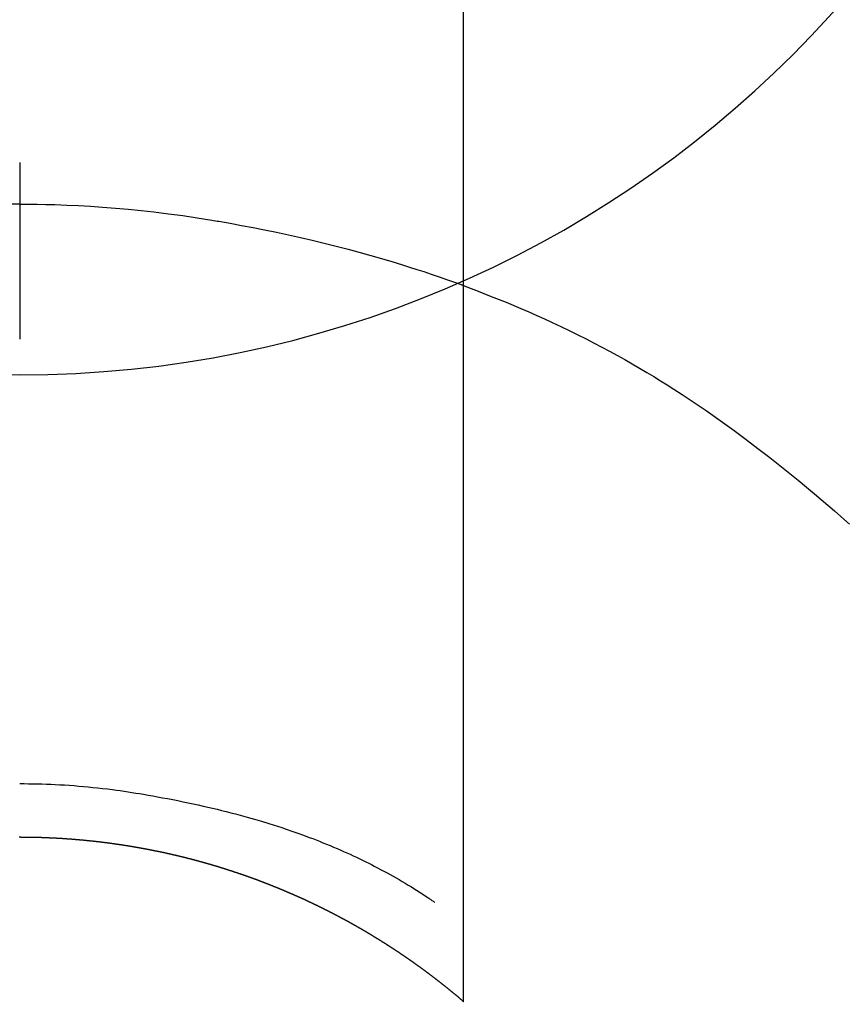
# Model space of a CAD drawing. Units: inches. Extents: x 0 to 26473, y -25 to 8845.
# Drawn here: x 15846 to 15860, y 6911 to 6928 of the extents above; entities that cross this region are included whole.
import ezdxf

# ---------------------------------------------------------------- set-up
doc = ezdxf.new("R2010")
doc.units = ezdxf.units.IN
doc.header["$MEASUREMENT"] = 0
doc.layers.get('DEFPOINTS').update_dxf_attribs({"color": 146})
doc.layers.add('150-機器', color=8, linetype='Continuous')
doc.layers.add('160-文字', color=254, linetype='Continuous')
doc.styles.add('KH001', font='txt')
doc.dimstyles.new('KH1xx030', dxfattribs={"dimscale": 30, "dimtxt": 2, "dimasz": 0.6, "dimexe": 0.3, "dimexo": 1.2, "dimgap": 0.5, "dimtad": 3, "dimdec": 1, "dimdsep": 46, "dimlunit": 6, "dimtxsty": 'KH001', "dimblk": 'DOT', "dimcen": 1, "dimdle": 1, "dimclrd": 256, "dimclre": 256, "dimclrt": 256, "dimadec": 0, "dimazin": 0, "dimtfac": 1, "dimtdec": 1, "dimtix": 1, "dimtmove": 2, "dimatfit": 3, "dimldrblk": 'CLOSEDBLANK', "dimfxl": 1, "dimtolj": 1, "dimtzin": 0, "dimlwd": -1, "dimlwe": -1, "dimarcsym": 0})

# ---------------------------------------------------------------- blocks, each defined once
blk = doc.blocks.new('F402_H')
at = {"layer": '150-機器', "color": 13, "linetype": 'Continuous'}
for p, q in [((-7.509, -29.11), (-7.509, 2.651)), ((0, -26.329), (0, -26.33))]:
    blk.add_line(p, q, dxfattribs=at)
for points in [[(0, -14.905), (0, -14.91), (0, -14.915), (0, -14.92), (0, -14.925), (0, -14.93), (0, -14.935), (0, -14.94), (0, -14.945), (0, -14.95), (0, -14.955), (0, -14.96), (0, -14.965), (0, -14.97), (0, -14.976), (0, -14.981), (0, -14.986), (0, -14.991), (0, -14.996), (0, -15.001), (0, -15.007), (0, -15.012), (0, -15.017), (0, -15.022), (0, -15.028), (0, -15.033), (0, -15.038), (0, -15.043), (0, -15.049), (0, -15.054), (0, -15.059), (0, -15.065), (0, -15.07), (0, -15.075), (0, -15.081), (0, -15.086), (0, -15.091), (0, -15.097), (0, -15.102), (0, -15.107), (0, -15.113), (0, -15.118), (0, -15.124), (0, -15.129), (0, -15.135), (0, -15.14), (0, -15.145), (0, -15.151), (0, -15.156), (0, -15.162), (0, -15.167), (0, -15.173), (0, -15.178), (0, -15.184), (0, -15.189), (0, -15.195), (0, -15.2), (0, -15.206), (0, -15.212), (0, -15.217), (0, -15.223), (0, -15.228), (0, -15.234), (0, -15.24), (0, -15.245), (0, -15.251), (0, -15.256), (0, -15.262), (0, -15.268), (0, -15.272), (0, -15.278), (0, -15.284), (0, -15.289), (0, -15.295), (0, -15.301), (0, -15.306), (0, -15.312), (0, -15.318), (0, -15.323), (0, -15.329), (0, -15.335), (0, -15.341), (0, -15.346), (0, -15.352), (0, -15.358), (0, -15.364), (0, -15.369), (0, -15.375), (0, -15.381), (0, -15.387), (0, -15.393), (0, -15.398), (0, -15.404), (0, -15.41), (0, -15.416), (0, -15.422), (0, -15.427), (0, -15.433), (0, -15.439), (0, -15.445), (0, -15.451), (0, -15.457), (0, -15.463), (0, -15.468), (0, -15.474), (0, -15.48), (0, -15.486), (0, -15.492), (0, -15.498), (0, -15.504), (0, -15.51), (0, -15.516), (0, -15.521), (0, -15.527), (0, -15.533), (0, -15.539), (0, -15.545), (0, -15.551), (0, -15.557), (0, -15.563), (0, -15.569), (0, -15.575), (0, -15.581), (0, -15.587), (0, -15.593), (0, -15.599), (0, -15.605), (0, -15.611)], [(0, -15.611), (-0.148, -15.612), (-0.296, -15.614), (-0.444, -15.616), (-0.592, -15.62), (-0.795, -15.626), (-0.998, -15.636), (-1.201, -15.647), (-1.404, -15.66), (-1.621, -15.677), (-1.837, -15.696), (-2.054, -15.718), (-2.27, -15.742), (-2.516, -15.773), (-2.761, -15.806), (-3.005, -15.842), (-3.25, -15.881), (-3.28, -15.886), (-3.311, -15.892), (-3.341, -15.897), (-3.371, -15.902), (-3.564, -15.936), (-3.756, -15.971), (-3.949, -16.007), (-4.14, -16.045), (-4.344, -16.087), (-4.547, -16.131), (-4.75, -16.176), (-4.952, -16.223), (-5.155, -16.272), (-5.357, -16.322), (-5.559, -16.374), (-5.76, -16.428), (-5.94, -16.479), (-6.12, -16.53), (-6.299, -16.583), (-6.477, -16.638), (-6.599, -16.676), (-6.72, -16.715), (-6.841, -16.754), (-6.962, -16.794), (-7.101, -16.842), (-7.239, -16.891), (-7.377, -16.94), (-7.515, -16.99)], [(0, -15.611), (0, -15.629), (0, -15.647), (0, -15.664), (0, -15.682), (0, -15.7), (0, -15.718), (0, -15.736), (0, -15.754), (0, -15.772), (0, -15.79), (0, -15.808), (0, -15.826), (0, -15.844), (0, -15.862), (0, -15.88), (0, -15.898), (0, -15.916), (0, -15.934), (0, -15.952), (0, -15.97), (0, -15.988), (0, -16.006), (0, -16.024), (0, -16.041), (0, -16.059), (0, -16.077), (0, -16.095), (0, -16.113), (0, -16.131), (0, -16.149), (0, -16.167), (0, -16.185), (0, -16.203), (0, -16.221), (0, -16.239), (0, -16.257), (0, -16.275), (0, -16.293), (0, -16.311), (0, -16.329), (0, -16.347), (0, -16.365), (0, -16.383), (0, -16.401), (0, -16.418), (0, -16.436), (0, -16.454), (0, -16.472), (0, -16.49), (0, -16.508), (0, -16.526), (0, -16.544), (0, -16.562), (0, -16.58), (0, -16.598), (0, -16.616), (0, -16.634), (0, -16.653), (0, -16.671), (0, -16.689), (0, -16.707), (0, -16.725), (0, -16.743), (0, -16.761), (0, -16.779), (0, -16.796), (0, -16.814), (0, -16.832), (0, -16.85), (0, -16.868), (0, -16.886), (0, -16.904), (0, -16.922), (0, -16.94), (0, -16.958), (0, -16.976), (0, -16.994), (0, -17.012), (0, -17.031), (0, -17.049), (0, -17.067), (0, -17.085), (0, -17.103), (0, -17.121), (0, -17.139), (0, -17.156), (0, -17.174), (0, -17.192), (0, -17.21), (0, -17.228), (0, -17.246), (0, -17.264), (0, -17.282), (0, -17.3), (0, -17.318), (0, -17.336), (0, -17.354), (0, -17.372), (0, -17.391), (0, -17.409), (0, -17.427), (0, -17.445), (0, -17.463), (0, -17.481), (0, -17.499), (0, -17.517), (0, -17.534), (0, -17.552), (0, -17.57), (0, -17.588), (0, -17.606), (0, -17.624), (0, -17.642), (0, -17.66), (0, -17.678), (0, -17.696), (0, -17.714), (0, -17.732), (0, -17.75), (0, -17.768), (0, -17.786), (0, -17.805), (0, -17.823), (0, -17.841), (0, -17.859), (0, -17.877), (0, -17.895)], [(0, -15.611), (0.148, -15.612)], [(-7.475, -16.975), (-7.728, -17.073), (-7.98, -17.172), (-8.232, -17.272), (-8.482, -17.377), (-8.615, -17.435), (-8.749, -17.494), (-8.881, -17.554), (-9.013, -17.615), (-9.157, -17.683), (-9.301, -17.752), (-9.444, -17.822), (-9.586, -17.894), (-9.719, -17.962), (-9.851, -18.031), (-9.983, -18.102), (-10.115, -18.174), (-10.24, -18.244), (-10.365, -18.315), (-10.489, -18.387), (-10.613, -18.46), (-10.729, -18.53), (-10.844, -18.6), (-10.958, -18.672), (-11.072, -18.744), (-11.21, -18.833), (-11.347, -18.924), (-11.483, -19.015), (-11.619, -19.107), (-11.738, -19.19), (-11.856, -19.273), (-11.974, -19.357), (-12.091, -19.442), (-12.293, -19.593), (-12.493, -19.746), (-12.692, -19.901), (-12.889, -20.058), (-13.031, -20.172), (-13.172, -20.286), (-13.312, -20.401), (-13.452, -20.518), (-13.564, -20.612), (-13.676, -20.708), (-13.788, -20.804), (-13.898, -20.901), (-14.043, -21.028)], [(0, -25.421), (-0.076, -25.421), (-0.151, -25.422), (-0.227, -25.423), (-0.303, -25.425), (-0.377, -25.427), (-0.451, -25.429), (-0.525, -25.432), (-0.599, -25.436), (-0.68, -25.44), (-0.761, -25.444), (-0.842, -25.45), (-0.923, -25.455), (-1.001, -25.462), (-1.08, -25.469), (-1.158, -25.477), (-1.236, -25.484), (-1.319, -25.493), (-1.403, -25.502), (-1.486, -25.512), (-1.569, -25.522), (-1.636, -25.531), (-1.702, -25.54), (-1.768, -25.55), (-1.834, -25.56), (-1.899, -25.57), (-1.964, -25.581), (-2.029, -25.591), (-2.094, -25.602), (-2.174, -25.616), (-2.254, -25.63), (-2.334, -25.644), (-2.414, -25.659), (-2.502, -25.675), (-2.59, -25.692), (-2.677, -25.709), (-2.765, -25.727), (-2.85, -25.744), (-2.936, -25.763), (-3.021, -25.781), (-3.106, -25.801), (-3.184, -25.818), (-3.262, -25.837), (-3.34, -25.855), (-3.417, -25.874), (-3.496, -25.894), (-3.574, -25.914), (-3.652, -25.934), (-3.73, -25.955), (-3.852, -25.989), (-3.973, -26.023), (-4.094, -26.059), (-4.215, -26.096), (-4.289, -26.119), (-4.362, -26.142), (-4.435, -26.166), (-4.508, -26.191), (-4.607, -26.224), (-4.705, -26.259), (-4.804, -26.295), (-4.901, -26.331), (-4.959, -26.353), (-5.017, -26.375), (-5.074, -26.398), (-5.132, -26.421), (-5.192, -26.445), (-5.252, -26.47), (-5.311, -26.495), (-5.371, -26.521), (-5.426, -26.544), (-5.481, -26.568), (-5.535, -26.593), (-5.59, -26.617), (-5.646, -26.643), (-5.702, -26.669), (-5.758, -26.696), (-5.814, -26.723), (-5.86, -26.746), (-5.906, -26.769), (-5.952, -26.792), (-5.997, -26.816), (-6.053, -26.845), (-6.108, -26.874), (-6.164, -26.903), (-6.219, -26.933), (-6.27, -26.96), (-6.32, -26.989), (-6.37, -27.017), (-6.42, -27.046), (-6.473, -27.077), (-6.524, -27.108), (-6.576, -27.139), (-6.628, -27.171), (-6.672, -27.198), (-6.716, -27.226), (-6.76, -27.254), (-6.803, -27.283), (-6.829, -27.299), (-6.855, -27.316), (-6.88, -27.333), (-6.906, -27.35), (-6.921, -27.36), (-6.936, -27.37), (-6.95, -27.38), (-6.965, -27.39), (-6.977, -27.399), (-6.989, -27.408), (-7.001, -27.416), (-7.014, -27.424), (-7.015, -27.425), (-7.016, -27.426), (-7.017, -27.427), (-7.019, -27.427)], [(-7.517, -29.117), (-7.513, -29.113), (-7.509, -29.11), (-7.505, -29.107), (-7.501, -29.103), (-7.497, -29.1), (-7.493, -29.096), (-7.489, -29.093), (-7.486, -29.09), (-7.482, -29.086), (-7.478, -29.083), (-7.474, -29.08), (-7.47, -29.076), (-7.466, -29.073), (-7.462, -29.069), (-7.458, -29.066), (-7.454, -29.063), (-7.45, -29.059), (-7.446, -29.056), (-7.442, -29.052), (-7.438, -29.049), (-7.434, -29.046), (-7.43, -29.042), (-7.426, -29.039), (-7.422, -29.036), (-7.418, -29.032), (-7.414, -29.029), (-7.41, -29.025), (-7.406, -29.022), (-7.402, -29.019), (-7.398, -29.015), (-7.394, -29.012), (-7.39, -29.009), (-7.386, -29.005), (-7.382, -29.002), (-7.378, -28.998), (-7.374, -28.995), (-7.37, -28.992), (-7.366, -28.988), (-7.362, -28.985), (-7.357, -28.982), (-7.353, -28.978), (-7.349, -28.975), (-7.345, -28.972), (-7.341, -28.968), (-7.337, -28.965), (-7.333, -28.962), (-7.329, -28.958), (-7.325, -28.955), (-7.321, -28.952), (-7.317, -28.948), (-7.313, -28.945), (-7.309, -28.942), (-7.305, -28.938), (-7.301, -28.935), (-7.297, -28.932), (-7.293, -28.929), (-7.289, -28.925), (-7.285, -28.922), (-7.281, -28.919), (-7.276, -28.915), (-7.272, -28.912), (-7.268, -28.909), (-7.264, -28.905), (-7.26, -28.902), (-7.256, -28.899), (-7.252, -28.896), (-7.248, -28.892), (-7.244, -28.889), (-7.24, -28.886), (-7.236, -28.882), (-7.232, -28.879), (-7.228, -28.876), (-7.223, -28.873), (-7.219, -28.869), (-7.215, -28.866), (-7.211, -28.863), (-7.207, -28.859), (-7.203, -28.856), (-7.199, -28.853), (-7.195, -28.85), (-7.191, -28.846), (-7.187, -28.843), (-7.183, -28.84), (-7.178, -28.838), (-7.174, -28.834), (-7.17, -28.831), (-7.166, -28.828), (-7.162, -28.825), (-7.158, -28.821), (-7.154, -28.818), (-7.15, -28.815), (-7.146, -28.812), (-7.141, -28.808), (-7.137, -28.805), (-7.133, -28.802), (-7.129, -28.799), (-7.125, -28.795), (-7.121, -28.792), (-7.117, -28.789), (-7.113, -28.786), (-7.109, -28.782), (-7.105, -28.779), (-7.101, -28.776), (-7.097, -28.773), (-7.093, -28.769), (-7.089, -28.766), (-7.085, -28.763), (-7.081, -28.76), (-7.076, -28.757), (-7.072, -28.753), (-7.068, -28.75), (-7.064, -28.747), (-7.06, -28.744), (-7.056, -28.741), (-7.052, -28.737), (-7.047, -28.734), (-7.043, -28.731), (-7.039, -28.728), (-7.035, -28.725), (-7.031, -28.721), (-7.027, -28.718), (-7.023, -28.715), (-7.018, -28.712), (-7.014, -28.709), (-7.01, -28.705), (-7.006, -28.702), (-7.002, -28.699), (-6.998, -28.696), (-6.993, -28.693), (-6.989, -28.69), (-6.985, -28.686), (-6.981, -28.683), (-6.977, -28.68), (-6.973, -28.677), (-6.968, -28.674), (-6.964, -28.671), (-6.96, -28.667), (-6.956, -28.664), (-6.952, -28.661), (-6.948, -28.658), (-6.943, -28.655), (-6.939, -28.652), (-6.935, -28.648), (-6.931, -28.645), (-6.927, -28.642), (-6.922, -28.639), (-6.918, -28.636), (-6.914, -28.633), (-6.91, -28.63), (-6.906, -28.626), (-6.901, -28.623), (-6.897, -28.62), (-6.893, -28.617), (-6.889, -28.614), (-6.885, -28.611), (-6.88, -28.608), (-6.876, -28.605), (-6.872, -28.601), (-6.868, -28.598), (-6.864, -28.595), (-6.859, -28.592), (-6.855, -28.589), (-6.851, -28.586), (-6.847, -28.583), (-6.843, -28.58), (-6.838, -28.577), (-6.834, -28.573), (-6.83, -28.57), (-6.826, -28.567), (-6.821, -28.564), (-6.817, -28.561), (-6.813, -28.558), (-6.809, -28.555), (-6.805, -28.552), (-6.8, -28.549), (-6.796, -28.546), (-6.792, -28.542), (-6.788, -28.539), (-6.783, -28.536), (-6.779, -28.533), (-6.775, -28.53), (-6.771, -28.527), (-6.766, -28.524), (-6.762, -28.521), (-6.758, -28.518), (-6.754, -28.515), (-6.749, -28.512), (-6.745, -28.509), (-6.741, -28.506), (-6.737, -28.503), (-6.733, -28.499), (-6.729, -28.496), (-6.725, -28.493), (-6.721, -28.49), (-6.716, -28.487), (-6.712, -28.484), (-6.708, -28.481), (-6.704, -28.478), (-6.699, -28.475), (-6.695, -28.472), (-6.691, -28.469), (-6.687, -28.466), (-6.682, -28.463), (-6.678, -28.461), (-6.674, -28.458), (-6.669, -28.455), (-6.665, -28.452), (-6.661, -28.449), (-6.657, -28.446), (-6.652, -28.443), (-6.648, -28.44), (-6.644, -28.437), (-6.639, -28.434), (-6.635, -28.431), (-6.631, -28.428), (-6.627, -28.425), (-6.622, -28.422), (-6.618, -28.419), (-6.614, -28.416), (-6.609, -28.413), (-6.605, -28.41), (-6.601, -28.407), (-6.597, -28.404), (-6.592, -28.401), (-6.588, -28.398), (-6.584, -28.395), (-6.579, -28.392), (-6.575, -28.389), (-6.571, -28.386), (-6.566, -28.383), (-6.562, -28.38), (-6.558, -28.377), (-6.554, -28.374), (-6.549, -28.371), (-6.545, -28.368), (-6.541, -28.365), (-6.536, -28.362), (-6.532, -28.359), (-6.528, -28.356), (-6.523, -28.353), (-6.519, -28.35), (-6.515, -28.347), (-6.51, -28.344), (-6.506, -28.341), (-6.502, -28.338), (-6.497, -28.335), (-6.493, -28.332), (-6.489, -28.329), (-6.484, -28.326), (-6.48, -28.323), (-6.476, -28.321), (-6.471, -28.318), (-6.467, -28.315), (-6.463, -28.312), (-6.458, -28.309), (-6.454, -28.306), (-6.45, -28.303), (-6.445, -28.3), (-6.441, -28.297), (-6.437, -28.294), (-6.432, -28.291), (-6.428, -28.288), (-6.424, -28.285), (-6.419, -28.282), (-6.415, -28.28), (-6.411, -28.277), (-6.406, -28.274), (-6.402, -28.271), (-6.397, -28.268), (-6.393, -28.265), (-6.389, -28.262), (-6.384, -28.259), (-6.38, -28.256), (-6.376, -28.253), (-6.371, -28.25), (-6.367, -28.248), (-6.363, -28.245), (-6.358, -28.242), (-6.355, -28.239), (-6.35, -28.236), (-6.346, -28.233), (-6.342, -28.23), (-6.337, -28.227), (-6.333, -28.225), (-6.329, -28.222), (-6.324, -28.219), (-6.32, -28.216), (-6.315, -28.213), (-6.311, -28.21), (-6.307, -28.207), (-6.302, -28.204), (-6.298, -28.202), (-6.293, -28.199), (-6.289, -28.196), (-6.285, -28.193), (-6.28, -28.19), (-6.276, -28.187), (-6.271, -28.184), (-6.267, -28.182), (-6.263, -28.179), (-6.258, -28.176), (-6.254, -28.173), (-6.249, -28.17), (-6.245, -28.167), (-6.241, -28.165), (-6.236, -28.162), (-6.232, -28.159), (-6.227, -28.156), (-6.223, -28.153), (-6.219, -28.15), (-6.214, -28.148), (-6.21, -28.145), (-6.205, -28.142), (-6.201, -28.139), (-6.197, -28.136), (-6.192, -28.134), (-6.188, -28.131), (-6.183, -28.128), (-6.179, -28.125), (-6.174, -28.122), (-6.17, -28.119), (-6.166, -28.117), (-6.161, -28.114), (-6.157, -28.111), (-6.152, -28.108), (-6.148, -28.105), (-6.143, -28.103), (-6.139, -28.1), (-6.135, -28.097), (-6.13, -28.094), (-6.126, -28.092), (-6.121, -28.089), (-6.117, -28.086), (-6.112, -28.084), (-6.108, -28.081), (-6.103, -28.079), (-6.099, -28.076), (-6.095, -28.073), (-6.09, -28.07), (-6.086, -28.068), (-6.081, -28.065), (-6.077, -28.062), (-6.072, -28.059), (-6.068, -28.057), (-6.063, -28.054), (-6.059, -28.051), (-6.054, -28.048), (-6.05, -28.046), (-6.046, -28.043), (-6.041, -28.04), (-6.037, -28.037), (-6.032, -28.035), (-6.028, -28.032), (-6.023, -28.029), (-6.019, -28.026), (-6.014, -28.024), (-6.01, -28.021), (-6.005, -28.018), (-6.001, -28.015), (-5.996, -28.013), (-5.992, -28.01), (-5.987, -28.007), (-5.983, -28.005), (-5.979, -28.002), (-5.975, -27.999), (-5.971, -27.996), (-5.966, -27.994), (-5.962, -27.991), (-5.957, -27.988), (-5.953, -27.986), (-5.948, -27.983), (-5.944, -27.98), (-5.939, -27.977), (-5.935, -27.975), (-5.93, -27.972), (-5.926, -27.969), (-5.921, -27.967), (-5.917, -27.964), (-5.912, -27.961), (-5.908, -27.959), (-5.903, -27.956), (-5.899, -27.953), (-5.894, -27.951), (-5.89, -27.948), (-5.885, -27.945), (-5.881, -27.943), (-5.876, -27.94), (-5.872, -27.937), (-5.867, -27.935), (-5.863, -27.932), (-5.858, -27.929), (-5.854, -27.927), (-5.849, -27.924), (-5.845, -27.921), (-5.84, -27.919), (-5.836, -27.916), (-5.831, -27.913), (-5.826, -27.911), (-5.822, -27.908), (-5.817, -27.905), (-5.813, -27.903), (-5.808, -27.9), (-5.804, -27.898), (-5.799, -27.895), (-5.795, -27.892), (-5.79, -27.89), (-5.786, -27.887), (-5.781, -27.884), (-5.777, -27.882), (-5.772, -27.879), (-5.768, -27.876), (-5.763, -27.874), (-5.759, -27.871), (-5.754, -27.869), (-5.749, -27.866), (-5.745, -27.863), (-5.74, -27.861), (-5.736, -27.858), (-5.731, -27.856), (-5.727, -27.853), (-5.722, -27.85), (-5.718, -27.848), (-5.713, -27.845), (-5.709, -27.843), (-5.704, -27.84), (-5.699, -27.837), (-5.695, -27.835), (-5.69, -27.832), (-5.686, -27.83), (-5.681, -27.827), (-5.677, -27.825), (-5.672, -27.822), (-5.668, -27.819), (-5.663, -27.817), (-5.658, -27.814), (-5.654, -27.812), (-5.649, -27.809), (-5.645, -27.807), (-5.64, -27.804), (-5.636, -27.801), (-5.631, -27.799), (-5.626, -27.796), (-5.622, -27.794), (-5.617, -27.791), (-5.613, -27.789), (-5.608, -27.786), (-5.604, -27.784), (-5.6, -27.781), (-5.595, -27.778), (-5.591, -27.776), (-5.586, -27.773), (-5.582, -27.771), (-5.577, -27.768), (-5.572, -27.766), (-5.568, -27.763), (-5.563, -27.761), (-5.559, -27.758), (-5.554, -27.756), (-5.549, -27.753), (-5.545, -27.751), (-5.54, -27.748), (-5.536, -27.746), (-5.531, -27.743), (-5.527, -27.741), (-5.522, -27.738), (-5.517, -27.736), (-5.513, -27.733), (-5.508, -27.731), (-5.504, -27.728), (-5.499, -27.726), (-5.494, -27.723), (-5.49, -27.721), (-5.485, -27.718), (-5.48, -27.716), (-5.476, -27.713), (-5.471, -27.711), (-5.467, -27.708), (-5.462, -27.707), (-5.457, -27.704), (-5.453, -27.702), (-5.448, -27.699), (-5.444, -27.697), (-5.439, -27.694), (-5.434, -27.692), (-5.43, -27.689), (-5.425, -27.687), (-5.42, -27.684), (-5.416, -27.682), (-5.411, -27.679), (-5.407, -27.677), (-5.402, -27.675), (-5.397, -27.672), (-5.393, -27.67), (-5.388, -27.667), (-5.383, -27.665), (-5.379, -27.662), (-5.374, -27.66), (-5.37, -27.657), (-5.365, -27.655), (-5.36, -27.653), (-5.356, -27.65), (-5.351, -27.648), (-5.346, -27.645), (-5.342, -27.643), (-5.337, -27.64), (-5.332, -27.638), (-5.328, -27.636), (-5.323, -27.633), (-5.318, -27.631), (-5.314, -27.628), (-5.309, -27.626), (-5.304, -27.623), (-5.3, -27.621), (-5.295, -27.619), (-5.291, -27.616), (-5.286, -27.614), (-5.281, -27.611), (-5.277, -27.609), (-5.272, -27.607), (-5.267, -27.604), (-5.263, -27.602), (-5.258, -27.6), (-5.253, -27.597), (-5.249, -27.595), (-5.244, -27.592), (-5.239, -27.59), (-5.235, -27.588), (-5.23, -27.585), (-5.225, -27.583), (-5.222, -27.58), (-5.217, -27.578), (-5.212, -27.576), (-5.208, -27.573), (-5.203, -27.571), (-5.198, -27.569), (-5.194, -27.566), (-5.189, -27.564), (-5.184, -27.562), (-5.179, -27.559), (-5.175, -27.557), (-5.17, -27.555), (-5.165, -27.552), (-5.161, -27.55), (-5.156, -27.547), (-5.151, -27.545), (-5.147, -27.543), (-5.142, -27.54), (-5.137, -27.538), (-5.133, -27.536), (-5.128, -27.533), (-5.123, -27.531), (-5.119, -27.529), (-5.114, -27.526), (-5.109, -27.524), (-5.104, -27.522), (-5.1, -27.52), (-5.095, -27.517), (-5.09, -27.515), (-5.086, -27.513), (-5.081, -27.51), (-5.076, -27.508), (-5.072, -27.506), (-5.067, -27.503), (-5.062, -27.501), (-5.057, -27.499), (-5.053, -27.496), (-5.048, -27.494), (-5.043, -27.492), (-5.039, -27.49), (-5.034, -27.487), (-5.029, -27.485), (-5.024, -27.483), (-5.02, -27.48), (-5.015, -27.478), (-5.01, -27.476), (-5.006, -27.474), (-5.001, -27.471), (-4.996, -27.469), (-4.991, -27.467), (-4.987, -27.465), (-4.982, -27.462), (-4.977, -27.46), (-4.973, -27.458), (-4.968, -27.456), (-4.963, -27.453), (-4.958, -27.451), (-4.954, -27.449), (-4.949, -27.447), (-4.944, -27.444), (-4.939, -27.442), (-4.935, -27.44), (-4.93, -27.438), (-4.925, -27.435), (-4.92, -27.433), (-4.916, -27.431), (-4.911, -27.429), (-4.906, -27.426), (-4.901, -27.424), (-4.897, -27.422), (-4.892, -27.42), (-4.887, -27.417), (-4.883, -27.415), (-4.878, -27.413), (-4.873, -27.411), (-4.868, -27.409), (-4.864, -27.406), (-4.859, -27.404), (-4.854, -27.402), (-4.849, -27.4), (-4.846, -27.398), (-4.841, -27.395), (-4.836, -27.393), (-4.831, -27.391), (-4.826, -27.389), (-4.822, -27.387), (-4.817, -27.384), (-4.812, -27.382), (-4.807, -27.38), (-4.803, -27.378), (-4.798, -27.376), (-4.793, -27.374), (-4.788, -27.371), (-4.784, -27.369), (-4.779, -27.367), (-4.774, -27.365), (-4.769, -27.363), (-4.765, -27.36), (-4.76, -27.358), (-4.755, -27.356), (-4.75, -27.354), (-4.745, -27.352), (-4.741, -27.35), (-4.736, -27.348), (-4.731, -27.345), (-4.726, -27.343), (-4.722, -27.341), (-4.717, -27.339), (-4.712, -27.337), (-4.707, -27.335), (-4.702, -27.333), (-4.698, -27.331), (-4.693, -27.329), (-4.688, -27.327), (-4.683, -27.325), (-4.679, -27.323), (-4.674, -27.321), (-4.669, -27.319), (-4.664, -27.317), (-4.659, -27.314), (-4.655, -27.312), (-4.65, -27.31), (-4.645, -27.308), (-4.64, -27.306), (-4.635, -27.304), (-4.631, -27.302), (-4.626, -27.3), (-4.621, -27.298), (-4.616, -27.295), (-4.611, -27.293), (-4.607, -27.291), (-4.602, -27.289), (-4.597, -27.287), (-4.592, -27.285), (-4.587, -27.283), (-4.583, -27.281), (-4.578, -27.279), (-4.573, -27.277), (-4.568, -27.275), (-4.563, -27.273), (-4.559, -27.27), (-4.554, -27.268), (-4.549, -27.266), (-4.544, -27.264), (-4.539, -27.262), (-4.534, -27.26), (-4.53, -27.258), (-4.525, -27.256), (-4.52, -27.254), (-4.515, -27.252), (-4.51, -27.25), (-4.506, -27.248), (-4.501, -27.246), (-4.496, -27.244), (-4.491, -27.242), (-4.486, -27.24), (-4.481, -27.238), (-4.477, -27.236), (-4.472, -27.234), (-4.468, -27.231), (-4.463, -27.229), (-4.458, -27.227), (-4.453, -27.225), (-4.449, -27.223), (-4.444, -27.221), (-4.439, -27.219), (-4.434, -27.217), (-4.429, -27.215), (-4.424, -27.213), (-4.42, -27.211), (-4.415, -27.209), (-4.41, -27.207), (-4.405, -27.205), (-4.4, -27.203), (-4.395, -27.201), (-4.391, -27.199), (-4.386, -27.197), (-4.381, -27.195), (-4.376, -27.193), (-4.371, -27.191), (-4.366, -27.189), (-4.361, -27.187), (-4.357, -27.185), (-4.352, -27.183), (-4.347, -27.181), (-4.342, -27.179), (-4.337, -27.178), (-4.332, -27.176), (-4.327, -27.174), (-4.323, -27.172), (-4.318, -27.17), (-4.313, -27.168), (-4.308, -27.166), (-4.303, -27.164), (-4.298, -27.162), (-4.293, -27.16), (-4.289, -27.158), (-4.284, -27.156), (-4.279, -27.154), (-4.274, -27.152), (-4.269, -27.15), (-4.264, -27.148), (-4.259, -27.146), (-4.255, -27.144), (-4.25, -27.142), (-4.245, -27.14), (-4.24, -27.139), (-4.235, -27.137), (-4.23, -27.135), (-4.225, -27.133), (-4.22, -27.131), (-4.216, -27.129), (-4.211, -27.127), (-4.206, -27.125), (-4.201, -27.123), (-4.196, -27.121), (-4.191, -27.119), (-4.186, -27.117), (-4.181, -27.116), (-4.176, -27.114), (-4.172, -27.112), (-4.167, -27.11), (-4.162, -27.108), (-4.157, -27.106), (-4.152, -27.104), (-4.147, -27.102), (-4.142, -27.1), (-4.137, -27.099), (-4.133, -27.097), (-4.128, -27.095), (-4.123, -27.093), (-4.118, -27.091), (-4.113, -27.089), (-4.108, -27.087), (-4.103, -27.085), (-4.098, -27.084), (-4.094, -27.082), (-4.089, -27.08), (-4.085, -27.078), (-4.08, -27.076), (-4.075, -27.074), (-4.07, -27.072), (-4.065, -27.071), (-4.06, -27.069), (-4.055, -27.067), (-4.05, -27.065), (-4.045, -27.063), (-4.04, -27.061), (-4.036, -27.06), (-4.031, -27.058), (-4.026, -27.056), (-4.021, -27.054), (-4.016, -27.052), (-4.011, -27.05), (-4.006, -27.049), (-4.001, -27.047), (-3.996, -27.045), (-3.991, -27.043), (-3.986, -27.041), (-3.981, -27.04), (-3.977, -27.038), (-3.972, -27.036), (-3.967, -27.034), (-3.962, -27.032), (-3.957, -27.031), (-3.952, -27.029), (-3.947, -27.027), (-3.942, -27.025), (-3.937, -27.023), (-3.932, -27.022), (-3.927, -27.02), (-3.922, -27.018), (-3.918, -27.016), (-3.913, -27.014), (-3.908, -27.013), (-3.903, -27.011), (-3.898, -27.009), (-3.893, -27.007), (-3.888, -27.006), (-3.883, -27.004), (-3.878, -27.002), (-3.873, -27), (-3.868, -26.999), (-3.863, -26.997), (-3.858, -26.995), (-3.853, -26.993), (-3.848, -26.992), (-3.844, -26.99), (-3.839, -26.988), (-3.834, -26.986), (-3.829, -26.985), (-3.824, -26.983), (-3.819, -26.981), (-3.814, -26.979), (-3.809, -26.978), (-3.804, -26.976), (-3.799, -26.974), (-3.794, -26.972), (-3.789, -26.971), (-3.784, -26.969), (-3.779, -26.967), (-3.774, -26.966), (-3.769, -26.964), (-3.764, -26.962), (-3.759, -26.96), (-3.754, -26.959), (-3.75, -26.957), (-3.745, -26.955), (-3.74, -26.954), (-3.735, -26.953), (-3.73, -26.951), (-3.725, -26.95), (-3.72, -26.948), (-3.716, -26.946), (-3.711, -26.944), (-3.706, -26.943), (-3.701, -26.941), (-3.696, -26.939), (-3.691, -26.938), (-3.686, -26.936), (-3.681, -26.934), (-3.676, -26.933), (-3.671, -26.931), (-3.666, -26.929), (-3.661, -26.928), (-3.656, -26.926), (-3.651, -26.924), (-3.646, -26.923), (-3.641, -26.921), (-3.636, -26.919), (-3.631, -26.918), (-3.626, -26.916), (-3.621, -26.915), (-3.616, -26.913), (-3.612, -26.911), (-3.607, -26.91), (-3.602, -26.908), (-3.597, -26.906), (-3.592, -26.905), (-3.587, -26.903), (-3.582, -26.901), (-3.577, -26.9), (-3.572, -26.898), (-3.567, -26.897), (-3.562, -26.895), (-3.557, -26.893), (-3.552, -26.892), (-3.547, -26.89), (-3.542, -26.888), (-3.537, -26.887), (-3.532, -26.885), (-3.527, -26.884), (-3.522, -26.882), (-3.517, -26.88), (-3.512, -26.879), (-3.507, -26.877), (-3.502, -26.876), (-3.497, -26.874), (-3.492, -26.873), (-3.487, -26.871), (-3.482, -26.869), (-3.477, -26.868), (-3.472, -26.866), (-3.467, -26.865), (-3.462, -26.863), (-3.457, -26.861), (-3.452, -26.86), (-3.447, -26.858), (-3.442, -26.857), (-3.437, -26.855), (-3.432, -26.854), (-3.427, -26.852), (-3.422, -26.851), (-3.417, -26.849), (-3.412, -26.847), (-3.407, -26.846), (-3.402, -26.844), (-3.397, -26.843), (-3.392, -26.841), (-3.387, -26.84), (-3.382, -26.838), (-3.377, -26.837), (-3.372, -26.835), (-3.367, -26.834), (-3.362, -26.832), (-3.357, -26.831), (-3.352, -26.829), (-3.347, -26.827), (-3.342, -26.826), (-3.338, -26.824), (-3.333, -26.823), (-3.328, -26.821), (-3.323, -26.82), (-3.318, -26.818), (-3.313, -26.817), (-3.308, -26.815), (-3.303, -26.814), (-3.298, -26.812), (-3.293, -26.811), (-3.288, -26.809), (-3.283, -26.808), (-3.278, -26.806), (-3.273, -26.805), (-3.267, -26.803), (-3.262, -26.802), (-3.257, -26.8), (-3.252, -26.799), (-3.247, -26.798), (-3.242, -26.796), (-3.237, -26.795), (-3.232, -26.793), (-3.227, -26.792), (-3.222, -26.79), (-3.217, -26.789), (-3.212, -26.787), (-3.207, -26.786), (-3.202, -26.784), (-3.197, -26.783), (-3.192, -26.781), (-3.187, -26.78), (-3.182, -26.779), (-3.177, -26.777), (-3.172, -26.776), (-3.167, -26.774), (-3.162, -26.773), (-3.157, -26.771), (-3.152, -26.77), (-3.147, -26.768), (-3.142, -26.767), (-3.137, -26.766), (-3.132, -26.764), (-3.127, -26.763), (-3.122, -26.761), (-3.116, -26.76), (-3.111, -26.759), (-3.106, -26.757), (-3.101, -26.756), (-3.096, -26.754), (-3.091, -26.753), (-3.086, -26.751), (-3.081, -26.75), (-3.076, -26.749), (-3.071, -26.747), (-3.066, -26.746), (-3.061, -26.744), (-3.056, -26.743), (-3.051, -26.742), (-3.046, -26.74), (-3.041, -26.739), (-3.036, -26.738), (-3.031, -26.736), (-3.026, -26.735), (-3.021, -26.733), (-3.015, -26.732), (-3.01, -26.731), (-3.005, -26.729), (-3, -26.728), (-2.995, -26.727), (-2.99, -26.725), (-2.985, -26.724), (-2.98, -26.723), (-2.975, -26.721), (-2.97, -26.72), (-2.965, -26.718), (-2.961, -26.717), (-2.956, -26.716), (-2.951, -26.714), (-2.946, -26.713), (-2.941, -26.712), (-2.935, -26.71), (-2.93, -26.709), (-2.925, -26.708), (-2.92, -26.706), (-2.915, -26.705), (-2.91, -26.704), (-2.905, -26.702), (-2.9, -26.701), (-2.895, -26.7), (-2.89, -26.699), (-2.885, -26.697), (-2.88, -26.696), (-2.875, -26.695), (-2.87, -26.693), (-2.865, -26.692), (-2.859, -26.691), (-2.854, -26.689), (-2.849, -26.688), (-2.844, -26.687), (-2.839, -26.686), (-2.834, -26.684), (-2.829, -26.683), (-2.824, -26.682), (-2.819, -26.68), (-2.814, -26.679), (-2.809, -26.678), (-2.804, -26.677), (-2.798, -26.675), (-2.793, -26.674), (-2.788, -26.673), (-2.783, -26.671), (-2.778, -26.67), (-2.773, -26.669), (-2.768, -26.668), (-2.763, -26.666), (-2.758, -26.665), (-2.753, -26.664), (-2.748, -26.663), (-2.743, -26.661), (-2.737, -26.66), (-2.732, -26.659), (-2.727, -26.658), (-2.722, -26.656), (-2.717, -26.655), (-2.712, -26.654), (-2.707, -26.653), (-2.702, -26.652), (-2.697, -26.65), (-2.692, -26.649), (-2.687, -26.648), (-2.681, -26.647), (-2.676, -26.645), (-2.671, -26.644), (-2.666, -26.643), (-2.661, -26.642), (-2.656, -26.641), (-2.651, -26.639), (-2.646, -26.638), (-2.641, -26.637), (-2.636, -26.636), (-2.63, -26.635), (-2.625, -26.633), (-2.62, -26.632), (-2.615, -26.631), (-2.61, -26.63), (-2.605, -26.629), (-2.6, -26.627), (-2.595, -26.626), (-2.59, -26.625), (-2.586, -26.624), (-2.58, -26.623), (-2.575, -26.622), (-2.57, -26.62), (-2.565, -26.619), (-2.56, -26.618), (-2.555, -26.617), (-2.55, -26.616), (-2.545, -26.615), (-2.54, -26.613), (-2.534, -26.612), (-2.529, -26.611), (-2.524, -26.61), (-2.519, -26.609), (-2.514, -26.608), (-2.509, -26.607), (-2.504, -26.605), (-2.499, -26.604), (-2.494, -26.603), (-2.488, -26.602), (-2.483, -26.601), (-2.478, -26.6), (-2.473, -26.599), (-2.468, -26.598), (-2.463, -26.596), (-2.458, -26.595), (-2.453, -26.594), (-2.448, -26.593), (-2.442, -26.592), (-2.437, -26.591), (-2.432, -26.59), (-2.427, -26.589), (-2.422, -26.588), (-2.417, -26.586), (-2.412, -26.585), (-2.407, -26.584), (-2.401, -26.583), (-2.396, -26.582), (-2.391, -26.581), (-2.386, -26.58), (-2.381, -26.579), (-2.376, -26.578), (-2.371, -26.578), (-2.366, -26.577), (-2.36, -26.575), (-2.355, -26.574), (-2.35, -26.573), (-2.345, -26.572), (-2.34, -26.571), (-2.335, -26.57), (-2.33, -26.569), (-2.324, -26.568), (-2.319, -26.567), (-2.314, -26.566), (-2.309, -26.565), (-2.304, -26.564), (-2.299, -26.563), (-2.294, -26.562), (-2.289, -26.561), (-2.283, -26.56), (-2.278, -26.559), (-2.273, -26.558), (-2.268, -26.557), (-2.263, -26.556), (-2.258, -26.554), (-2.253, -26.553), (-2.247, -26.552), (-2.242, -26.551), (-2.237, -26.55), (-2.232, -26.549), (-2.227, -26.548), (-2.222, -26.547), (-2.217, -26.546), (-2.211, -26.545), (-2.207, -26.544), (-2.202, -26.543), (-2.197, -26.542), (-2.192, -26.541), (-2.187, -26.54), (-2.182, -26.539), (-2.176, -26.538), (-2.171, -26.537), (-2.166, -26.536), (-2.161, -26.535), (-2.156, -26.534), (-2.151, -26.533), (-2.146, -26.532), (-2.14, -26.532), (-2.135, -26.531), (-2.13, -26.53), (-2.125, -26.529), (-2.12, -26.528), (-2.115, -26.527), (-2.11, -26.526), (-2.104, -26.525), (-2.099, -26.524), (-2.094, -26.523), (-2.089, -26.522), (-2.084, -26.521), (-2.079, -26.52), (-2.074, -26.519), (-2.068, -26.518), (-2.063, -26.517), (-2.058, -26.516), (-2.053, -26.515), (-2.048, -26.514), (-2.043, -26.513), (-2.037, -26.513), (-2.032, -26.512), (-2.027, -26.511), (-2.022, -26.51), (-2.017, -26.509), (-2.012, -26.508), (-2.006, -26.507), (-2.001, -26.506), (-1.996, -26.505), (-1.991, -26.504), (-1.986, -26.503), (-1.981, -26.502), (-1.976, -26.502), (-1.97, -26.501), (-1.965, -26.5), (-1.96, -26.499), (-1.955, -26.498), (-1.95, -26.497), (-1.945, -26.496), (-1.939, -26.495), (-1.934, -26.494), (-1.929, -26.494), (-1.924, -26.493), (-1.919, -26.492), (-1.914, -26.491), (-1.908, -26.49), (-1.903, -26.489), (-1.898, -26.488), (-1.893, -26.488), (-1.888, -26.487), (-1.883, -26.486), (-1.877, -26.485), (-1.872, -26.484), (-1.867, -26.483), (-1.862, -26.482), (-1.857, -26.482), (-1.852, -26.481), (-1.846, -26.48), (-1.841, -26.479), (-1.836, -26.478), (-1.832, -26.477), (-1.827, -26.477), (-1.822, -26.476), (-1.816, -26.475), (-1.811, -26.474), (-1.806, -26.473), (-1.801, -26.472), (-1.796, -26.472), (-1.79, -26.471), (-1.785, -26.47), (-1.78, -26.469), (-1.775, -26.468), (-1.77, -26.468), (-1.765, -26.467), (-1.759, -26.466), (-1.754, -26.465), (-1.749, -26.464), (-1.744, -26.464), (-1.739, -26.463), (-1.734, -26.462), (-1.728, -26.461), (-1.723, -26.46), (-1.718, -26.46), (-1.713, -26.459), (-1.708, -26.458), (-1.702, -26.457), (-1.697, -26.457), (-1.692, -26.456), (-1.687, -26.455), (-1.682, -26.454), (-1.677, -26.453), (-1.671, -26.453), (-1.666, -26.452), (-1.661, -26.451), (-1.656, -26.45), (-1.651, -26.45), (-1.645, -26.449), (-1.64, -26.448), (-1.635, -26.447), (-1.63, -26.447), (-1.625, -26.446), (-1.619, -26.445), (-1.614, -26.444), (-1.609, -26.444), (-1.604, -26.443), (-1.599, -26.442), (-1.594, -26.442), (-1.588, -26.441), (-1.583, -26.44), (-1.578, -26.439), (-1.573, -26.439), (-1.568, -26.438), (-1.562, -26.437), (-1.557, -26.437), (-1.552, -26.436), (-1.547, -26.435), (-1.542, -26.434), (-1.536, -26.434), (-1.531, -26.433), (-1.526, -26.432), (-1.521, -26.432), (-1.516, -26.431), (-1.51, -26.43), (-1.505, -26.43), (-1.5, -26.429), (-1.495, -26.428), (-1.49, -26.428), (-1.485, -26.427), (-1.479, -26.426), (-1.474, -26.426), (-1.469, -26.425), (-1.464, -26.424), (-1.459, -26.424), (-1.454, -26.423), (-1.449, -26.422), (-1.444, -26.422), (-1.439, -26.421), (-1.434, -26.42), (-1.428, -26.42), (-1.423, -26.419), (-1.418, -26.418), (-1.413, -26.418), (-1.408, -26.417), (-1.402, -26.416), (-1.397, -26.416), (-1.392, -26.415), (-1.387, -26.414), (-1.382, -26.414), (-1.376, -26.413), (-1.371, -26.413), (-1.366, -26.412), (-1.361, -26.411), (-1.356, -26.411), (-1.35, -26.41), (-1.345, -26.409), (-1.34, -26.409), (-1.335, -26.408), (-1.33, -26.408), (-1.324, -26.407), (-1.319, -26.406), (-1.314, -26.406), (-1.309, -26.405), (-1.304, -26.405), (-1.298, -26.404), (-1.293, -26.403), (-1.288, -26.403), (-1.283, -26.402), (-1.277, -26.402), (-1.272, -26.401), (-1.267, -26.401), (-1.262, -26.4), (-1.257, -26.399), (-1.251, -26.399), (-1.246, -26.398), (-1.241, -26.398), (-1.236, -26.397), (-1.231, -26.397), (-1.225, -26.396), (-1.22, -26.395), (-1.215, -26.395), (-1.21, -26.394), (-1.205, -26.394), (-1.199, -26.393), (-1.194, -26.393), (-1.189, -26.392), (-1.184, -26.392), (-1.179, -26.391), (-1.173, -26.391), (-1.168, -26.39), (-1.163, -26.39), (-1.158, -26.389), (-1.152, -26.388), (-1.147, -26.388), (-1.142, -26.387), (-1.137, -26.387), (-1.132, -26.386), (-1.126, -26.386), (-1.121, -26.385), (-1.116, -26.385), (-1.111, -26.384), (-1.106, -26.384), (-1.1, -26.383), (-1.095, -26.383), (-1.09, -26.382), (-1.085, -26.382), (-1.079, -26.381), (-1.075, -26.381), (-1.07, -26.38), (-1.065, -26.38), (-1.06, -26.379), (-1.054, -26.379), (-1.049, -26.378), (-1.044, -26.378), (-1.039, -26.378), (-1.034, -26.377), (-1.028, -26.377), (-1.023, -26.376), (-1.018, -26.376), (-1.013, -26.375), (-1.007, -26.375), (-1.002, -26.374), (-0.997, -26.374), (-0.992, -26.373), (-0.987, -26.373), (-0.981, -26.372), (-0.976, -26.372), (-0.971, -26.372), (-0.966, -26.371), (-0.96, -26.371), (-0.955, -26.37), (-0.95, -26.37), (-0.945, -26.369), (-0.94, -26.369), (-0.934, -26.369), (-0.929, -26.368), (-0.924, -26.368), (-0.919, -26.367), (-0.913, -26.367), (-0.908, -26.366), (-0.903, -26.366), (-0.898, -26.366), (-0.893, -26.365), (-0.887, -26.365), (-0.882, -26.364), (-0.877, -26.364), (-0.872, -26.364), (-0.866, -26.363), (-0.861, -26.363), (-0.856, -26.362), (-0.851, -26.362), (-0.846, -26.362), (-0.84, -26.361), (-0.835, -26.361), (-0.83, -26.361), (-0.825, -26.36), (-0.819, -26.36), (-0.814, -26.359), (-0.809, -26.359), (-0.804, -26.359), (-0.799, -26.358), (-0.793, -26.358), (-0.788, -26.358), (-0.783, -26.357), (-0.778, -26.357), (-0.772, -26.356), (-0.767, -26.356), (-0.762, -26.356), (-0.757, -26.355), (-0.751, -26.355), (-0.746, -26.355), (-0.741, -26.354), (-0.736, -26.354), (-0.731, -26.354), (-0.725, -26.353), (-0.72, -26.353), (-0.715, -26.353), (-0.71, -26.352), (-0.704, -26.352), (-0.7, -26.352), (-0.695, -26.351), (-0.69, -26.351), (-0.685, -26.351), (-0.679, -26.351), (-0.674, -26.35), (-0.669, -26.35), (-0.664, -26.35), (-0.658, -26.349), (-0.653, -26.349), (-0.648, -26.349), (-0.643, -26.348), (-0.637, -26.348), (-0.632, -26.348), (-0.627, -26.348), (-0.622, -26.347), (-0.617, -26.347), (-0.611, -26.347), (-0.606, -26.346), (-0.601, -26.346), (-0.596, -26.346), (-0.59, -26.346), (-0.585, -26.345), (-0.58, -26.345), (-0.575, -26.345), (-0.569, -26.345), (-0.564, -26.344), (-0.559, -26.344), (-0.554, -26.344), (-0.548, -26.344), (-0.543, -26.343), (-0.538, -26.343), (-0.533, -26.343), (-0.528, -26.343), (-0.522, -26.342), (-0.517, -26.342), (-0.512, -26.342), (-0.507, -26.342), (-0.501, -26.341), (-0.496, -26.341), (-0.491, -26.341), (-0.486, -26.341), (-0.48, -26.341), (-0.475, -26.34), (-0.47, -26.34), (-0.465, -26.34), (-0.46, -26.34), (-0.454, -26.339), (-0.449, -26.339), (-0.444, -26.339), (-0.439, -26.339), (-0.433, -26.339), (-0.428, -26.338), (-0.423, -26.338), (-0.418, -26.338), (-0.412, -26.338), (-0.407, -26.338), (-0.402, -26.338), (-0.397, -26.337), (-0.391, -26.337), (-0.386, -26.337), (-0.381, -26.337), (-0.376, -26.337), (-0.371, -26.336), (-0.365, -26.336), (-0.36, -26.336), (-0.355, -26.336), (-0.35, -26.336), (-0.344, -26.336), (-0.339, -26.335), (-0.334, -26.335), (-0.329, -26.335), (-0.324, -26.335), (-0.319, -26.335), (-0.314, -26.335), (-0.309, -26.335), (-0.303, -26.334), (-0.298, -26.334), (-0.293, -26.334), (-0.288, -26.334), (-0.282, -26.334), (-0.277, -26.334), (-0.272, -26.334), (-0.267, -26.333), (-0.262, -26.333), (-0.256, -26.333), (-0.251, -26.333), (-0.246, -26.333), (-0.241, -26.333), (-0.235, -26.333), (-0.23, -26.333), (-0.225, -26.333), (-0.22, -26.332), (-0.214, -26.332), (-0.209, -26.332), (-0.204, -26.332), (-0.199, -26.332), (-0.193, -26.332), (-0.188, -26.332), (-0.183, -26.332), (-0.178, -26.332), (-0.173, -26.332), (-0.167, -26.332), (-0.162, -26.332), (-0.157, -26.332), (-0.152, -26.331), (-0.146, -26.331), (-0.141, -26.331), (-0.136, -26.331), (-0.131, -26.331), (-0.125, -26.331), (-0.12, -26.331), (-0.115, -26.331), (-0.11, -26.331), (-0.104, -26.331), (-0.099, -26.331), (-0.094, -26.331), (-0.089, -26.331), (-0.083, -26.331), (-0.078, -26.331), (-0.073, -26.331), (-0.068, -26.331), (-0.062, -26.331), (-0.057, -26.331), (-0.052, -26.331), (-0.047, -26.331), (-0.042, -26.331), (-0.036, -26.331), (-0.031, -26.331), (-0.026, -26.331), (-0.021, -26.33), (-0.015, -26.33), (-0.01, -26.33), (-0.005, -26.33), (0, -26.33)], [(0, -26.33), (0.006, -26.33)]]:
    blk.add_lwpolyline(points, dxfattribs=at)
at = {"layer": 'DEFPOINTS'}
blk.add_circle((0, 0), 18.5, dxfattribs=at)
blk = doc.blocks.new('_ClosedBlank')
at = {"color": 0, "linetype": 'ByBlock', "lineweight": -2}
for p, q in [((-1, 0.16667), (0, 0)), ((-1, 0.16667), (-1, -0.16667)), ((0, 0), (-1, -0.16667))]:
    blk.add_line(p, q, dxfattribs=at)
blk = doc.blocks.new('_Dot')
at = {"color": 0, "linetype": 'ByBlock', "lineweight": -2}
blk.add_line((-0.5, 0), (-1, 0), dxfattribs=at)
at = {"color": 0, "linetype": 'ByBlock', "const_width": 0.5}
blk.add_lwpolyline([(-0.25, 0, 1), (0.25, 0, 1)], format="xyb", close=True, dxfattribs=at)

msp = doc.modelspace()

# ---------------------------------------------------------------- block references
at = {"layer": '150-機器', "xscale": -1}
msp.add_blockref('F402_H', (15846.33, 6940.134), dxfattribs=at)

# ---------------------------------------------------------------- leaders
at = {"layer": '160-文字'}
msp.add_leader([(15966.337, 6939.942), (15170.42, 6392.75)], dimstyle='KH1xx030', override={"dimgap": 0.5, "dimtad": 1}, dxfattribs=at)
at = {"layer": '160-文字', "annotation_type": 0, "has_hookline": 1, "hookline_direction": 1, "text_width": 1266.091}
msp.add_leader([(16087.536, 6918.728), (15722.087, 5365.898), (15721.487, 5365.898)], dimstyle='KH1xx030', override={"dimgap": 0.5, "dimtad": 1}, dxfattribs=at)

doc.saveas('drawing.dxf')
